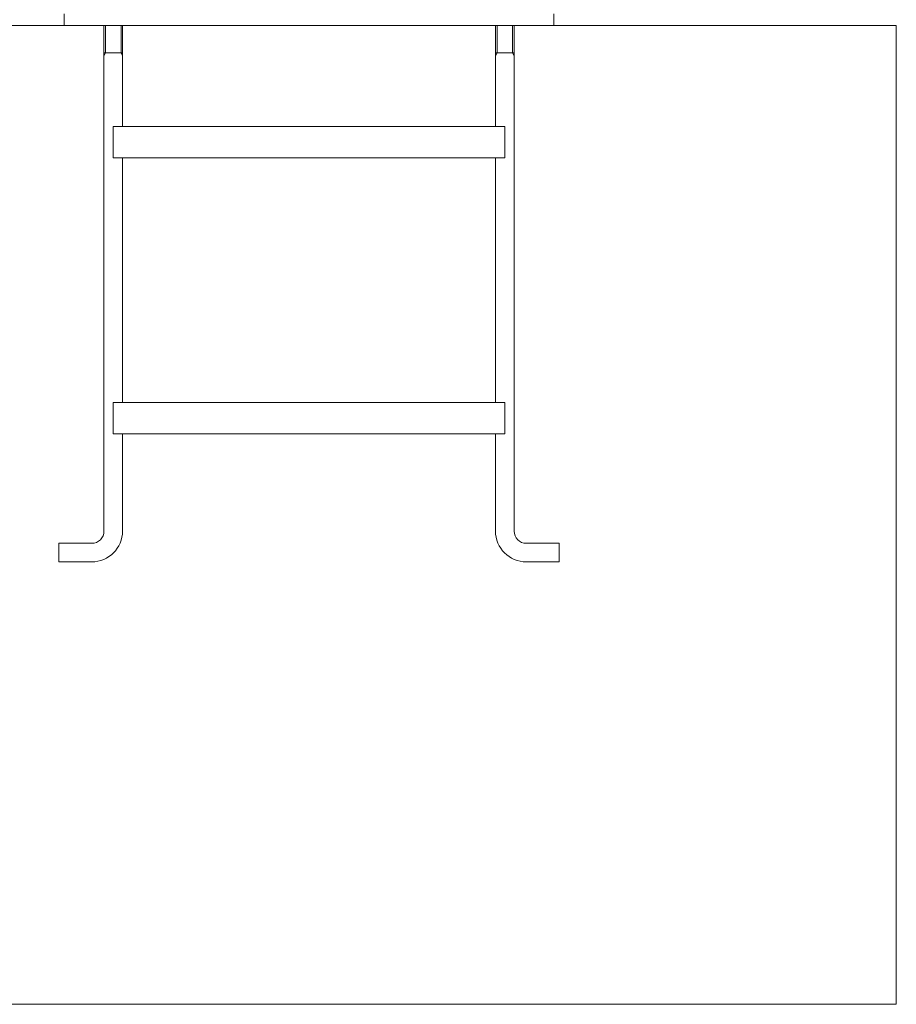
# Model space of a CAD drawing. Units: millimetres. Extents: x 2593 to 33146, y 470 to 10811.
# Drawn here: x 4004 to 4900, y 1248 to 2254 of the extents above; entities that cross this region are included whole.
import ezdxf

# ---------------------------------------------------------------- set-up
doc = ezdxf.new("R2010")
doc.units = ezdxf.units.MM
doc.layers.add('実線', color=3, linetype='Continuous', lineweight=18)
doc.layers.add('細線', color=4, linetype='Continuous', lineweight=9)

msp = doc.modelspace()

# ---------------------------------------------------------------- linework, layer by layer
at = {"layer": '実線'}
for p, q in [((4050, 2260), (4050, 2248)), ((4550, 2260), (4550, 2248)), ((4900, 2248), (3700, 2248)), ((4090.5, 2248), (4090.5, 1731.5)), ((4109.5, 2248), (4109.5, 2145)), ((4490.5, 2248), (4490.5, 2145)), ((4509.5, 2248), (4509.5, 1731.5)), ((4900, 1248), (4900, 2248)), ((4090.5, 2220), (4109.5, 2220)), ((4490.5, 2220), (4509.5, 2220)), ((4100, 2145), (4500, 2145)), ((4100, 2145), (4100, 2113)), ((4500, 2145), (4500, 2113)), ((4100, 2113), (4500, 2113)), ((4109.5, 2113), (4109.5, 1863)), ((4490.5, 2113), (4490.5, 1863)), ((4100, 1863), (4500, 1863)), ((4100, 1863), (4100, 1831)), ((4500, 1863), (4500, 1831)), ((4100, 1831), (4500, 1831)), ((4109.5, 1831), (4109.5, 1731.5)), ((4490.5, 1831), (4490.5, 1731.5)), ((4044.5, 1719), (4078, 1719)), ((4044.5, 1719), (4044.5, 1700)), ((4555.5, 1719), (4522, 1719)), ((4555.5, 1719), (4555.5, 1700)), ((4044.5, 1700), (4078, 1700)), ((4555.5, 1700), (4522, 1700)), ((4900, 1248), (3700, 1248))]:
    msp.add_line(p, q, dxfattribs=at)
for centre, radius, start, end in [((4078, 1731.5), 12.5, 270, 0), ((4078, 1731.5), 31.5, 270, 0), ((4522, 1731.5), 31.5, 180, 270), ((4522, 1731.5), 12.5, 180, 270)]:
    msp.add_arc(centre, radius, start, end, dxfattribs=at)
at = {"layer": '細線'}
for p, q in [((4092.1, 2220), (4092.1, 2248)), ((4107.9, 2220), (4107.9, 2248)), ((4492.1, 2220), (4492.1, 2248)), ((4507.9, 2220), (4507.9, 2248)), ((4092.1, 2220), (4090.5, 2217.2)), ((4107.9, 2220), (4109.5, 2217.2)), ((4492.1, 2220), (4490.5, 2217.2)), ((4507.9, 2220), (4509.5, 2217.2))]:
    msp.add_line(p, q, dxfattribs=at)

doc.saveas('drawing.dxf')
